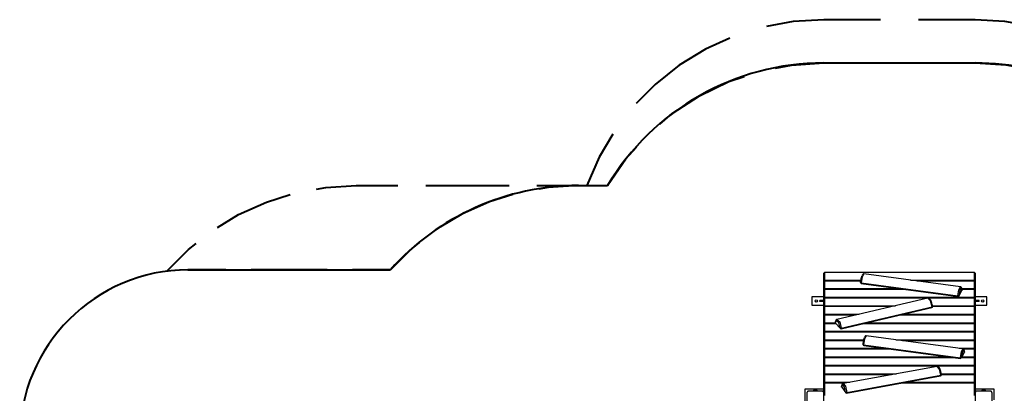
# Model space of a CAD drawing. Units: inches. Extents: x 231 to 363, y 129 to 290.
# Drawn here: x 231 to 289, y 205 to 227 of the extents above; entities that cross this region are included whole.
import ezdxf

# ---------------------------------------------------------------- set-up
doc = ezdxf.new("R2010")
doc.units = ezdxf.units.IN
doc.header["$MEASUREMENT"] = 0
doc.layers.add('Ebene 1', color=7, linetype='Continuous')

# ---------------------------------------------------------------- blocks, each defined once
blk = doc.blocks.new('block 2')
at = {"layer": 'Ebene 1', "color": 179, "lineweight": 40, "true_color": 0x1a171b}
for points in [[(278.361, 227.21), (276.536, 227.098), (274.963, 226.807)], [(281.736, 227.21), (278.361, 227.21)], [(287.361, 227.21), (283.986, 227.21)], [(290.322, 226.892), (289.126, 227.106), (287.361, 227.21)], [(272.786, 226.122), (271.329, 225.459), (269.769, 224.505), (268.337, 223.368), (267.214, 222.229)], [(275.489, 224.332), (276.436, 224.517), (278.361, 224.642)], [(278.361, 224.642), (287.361, 224.642)], [(278.361, 224.642), (281.736, 224.642)], [(283.986, 224.642), (287.361, 224.642)], [(287.361, 224.642), (289.18, 224.531), (289.74, 224.427)], [(268.627, 221.013), (269.36, 221.64), (270.975, 222.697), (272.712, 223.537), (273.627, 223.842)], [(265.822, 220.42), (265.008, 219.043), (264.276, 217.367)], [(265.504, 217.367), (266.602, 218.953), (267.248, 219.669)], [(248.209, 217.155), (248.767, 217.257), (250.58, 217.367)], [(250.58, 217.367), (253.056, 217.367)], [(254.706, 217.367), (259.658, 217.367)], [(261.309, 217.367), (263.785, 217.367)], [(263.785, 217.367), (261.987, 217.259), (261.433, 217.158)], [(263.785, 217.367), (265.504, 217.367)], [(264.276, 217.367), (264.736, 217.367)], [(265.043, 217.367), (265.504, 217.367)], [(242.33, 214.875), (243.592, 215.64), (245.247, 216.387), (246.655, 216.827)], [(259.892, 216.836), (258.494, 216.403), (256.85, 215.668), (255.595, 214.914)], [(239.33, 212.288), (240.611, 213.575), (241.057, 213.926)], [(254.328, 213.98), (253.884, 213.635), (252.605, 212.367)], [(239.797, 212.332), (239.33, 212.288)], [(240.579, 212.367), (240.11, 212.352)], [(240.579, 212.367), (252.605, 212.367)], [(242.834, 212.367), (240.579, 212.367)], [(248.847, 212.367), (244.337, 212.367)], [(252.605, 212.367), (250.35, 212.367)]]:
    blk.add_lwpolyline(points, dxfattribs=at)
at = {"layer": 'Ebene 1', "color": 179, "lineweight": 25, "true_color": 0x1a171b}
for points in [[(278.361, 212.159), (278.376, 212.19), (278.411, 212.203)], [(278.361, 211.71), (278.361, 212.159)], [(287.311, 212.21), (278.411, 212.21)], [(278.411, 212.203), (278.411, 212.208), (278.411, 212.21)], [(278.411, 212.203), (278.411, 211.753)], [(287.311, 212.203), (278.411, 212.203)], [(280.553, 211.61), (280.582, 211.848), (280.64, 212.033)], [(280.744, 212.124), (280.646, 211.957), (280.588, 211.586)], [(280.746, 212.122), (280.742, 212.124), (280.738, 212.125), (280.719, 212.124), (280.701, 212.116), (280.687, 212.106), (280.675, 212.095), (280.658, 212.074), (280.644, 212.048)], [(286.491, 211.354), (280.744, 212.124)], [(287.311, 212.203), (287.311, 212.208), (287.311, 212.21)], [(287.311, 211.753), (287.311, 212.203)], [(287.311, 212.203), (287.347, 212.19), (287.361, 212.159)], [(287.361, 212.159), (287.361, 211.71)], [(278.361, 211.764), (278.361, 211.767), (278.361, 211.771)], [(278.361, 205.07), (278.361, 211.764)], [(278.361, 211.71), (278.376, 211.741), (278.411, 211.753)], [(278.361, 211.656), (278.361, 211.71)], [(278.361, 211.71), (278.365, 211.7), (278.377, 211.692)], [(278.361, 211.656), (278.376, 211.686), (278.411, 211.699)], [(278.361, 211.206), (278.361, 211.656)], [(278.361, 211.206), (278.376, 211.236), (278.411, 211.249)], [(278.411, 211.753), (280.566, 211.753)], [(278.411, 211.706), (278.411, 211.733), (278.411, 211.753)], [(280.56, 211.706), (278.411, 211.706)], [(278.411, 211.699), (278.411, 211.704), (278.411, 211.706)], [(280.559, 211.699), (278.411, 211.699)], [(278.411, 211.699), (278.411, 211.249)], [(278.411, 211.249), (282.871, 211.249)], [(278.411, 211.196), (278.411, 211.226), (278.411, 211.249)], [(280.588, 211.586), (280.558, 211.596), (280.553, 211.61)], [(280.588, 211.586), (286.335, 210.816)], [(280.588, 211.586), (280.589, 211.563), (280.594, 211.554)], [(280.594, 211.554), (286.342, 210.784)], [(283.514, 211.753), (287.311, 211.753)], [(287.311, 211.706), (283.867, 211.706)], [(287.311, 211.699), (283.916, 211.699)], [(286.335, 210.816), (286.394, 211.188), (286.491, 211.354)], [(286.576, 211.162), (286.528, 211.298), (286.445, 211.143), (286.397, 210.827)], [(286.578, 211.171), (286.576, 211.198), (286.573, 211.223), (286.565, 211.268), (286.551, 211.307), (286.539, 211.327), (286.521, 211.342), (286.508, 211.349), (286.492, 211.352)], [(286.566, 211.249), (287.311, 211.249)], [(287.311, 211.753), (287.347, 211.741), (287.361, 211.71)], [(287.311, 211.706), (287.311, 211.733), (287.311, 211.753)], [(287.311, 211.699), (287.311, 211.704), (287.311, 211.706)], [(287.311, 211.249), (287.311, 211.699)], [(287.311, 211.699), (287.347, 211.686), (287.361, 211.656)], [(287.311, 211.196), (287.311, 211.226), (287.311, 211.249)], [(287.311, 211.249), (287.347, 211.236), (287.361, 211.206)], [(287.346, 211.692), (287.357, 211.7), (287.361, 211.71)], [(287.361, 211.71), (287.361, 211.656)], [(287.361, 211.656), (287.361, 211.206)], [(277.661, 210.767), (277.661, 210.267)], [(278.361, 210.767), (277.661, 210.767)], [(278.361, 211.146), (278.361, 211.206)], [(278.361, 211.206), (278.366, 211.194), (278.381, 211.186)], [(278.361, 211.146), (278.376, 211.176), (278.411, 211.189)], [(278.361, 210.696), (278.361, 211.146)], [(278.361, 210.696), (278.376, 210.726), (278.411, 210.739)], [(278.361, 210.641), (278.361, 210.696)], [(278.361, 210.696), (278.365, 210.686), (278.377, 210.677)], [(278.361, 210.641), (278.376, 210.671), (278.411, 210.684)], [(278.361, 210.19), (278.361, 210.641)], [(283.269, 211.196), (278.411, 211.196)], [(278.411, 211.189), (278.411, 211.194), (278.411, 211.196)], [(283.319, 211.189), (278.411, 211.189)], [(278.411, 211.189), (278.411, 210.739)], [(278.411, 210.739), (287.311, 210.739)], [(278.411, 210.69), (278.411, 210.718), (278.411, 210.739)], [(287.311, 210.69), (278.411, 210.69)], [(278.411, 210.684), (278.411, 210.689), (278.411, 210.69)], [(278.411, 210.684), (278.411, 210.234)], [(287.311, 210.684), (278.411, 210.684)], [(284.539, 210.68), (279.147, 209.423)], [(284.826, 210.18), (284.823, 210.214), (284.819, 210.247), (284.807, 210.314), (284.79, 210.38), (284.769, 210.445), (284.745, 210.504), (284.717, 210.558), (284.687, 210.603), (284.653, 210.641), (284.615, 210.668), (284.585, 210.681), (284.554, 210.683), (284.545, 210.68), (284.537, 210.676)], [(284.797, 210.161), (284.7, 210.53), (284.539, 210.68)], [(286.397, 210.827), (286.374, 210.817), (286.335, 210.816)], [(286.335, 210.816), (286.337, 210.793), (286.342, 210.784)], [(286.393, 210.81), (286.572, 211.145)], [(286.397, 210.827), (286.396, 210.818), (286.393, 210.81)], [(286.397, 210.827), (286.576, 211.162)], [(286.572, 211.145), (286.575, 211.153), (286.576, 211.162)], [(287.311, 211.196), (286.575, 211.196)], [(287.311, 211.189), (286.576, 211.189)], [(286.578, 211.171), (286.577, 211.166), (286.576, 211.162)], [(287.311, 211.189), (287.311, 211.194), (287.311, 211.196)], [(287.311, 210.739), (287.311, 211.189)], [(287.311, 211.189), (287.347, 211.176), (287.361, 211.146)], [(287.311, 210.69), (287.311, 210.718), (287.311, 210.739)], [(287.311, 210.739), (287.347, 210.726), (287.361, 210.696)], [(287.311, 210.684), (287.311, 210.689), (287.311, 210.69)], [(287.311, 210.234), (287.311, 210.684)], [(287.311, 210.684), (287.347, 210.671), (287.361, 210.641)], [(287.341, 211.186), (287.356, 211.194), (287.361, 211.206)], [(287.345, 210.677), (287.357, 210.686), (287.361, 210.696)], [(287.361, 211.206), (287.361, 211.146)], [(287.361, 211.146), (287.361, 210.696)], [(288.061, 210.767), (287.361, 210.767)], [(287.361, 210.696), (287.361, 210.641)], [(287.361, 210.641), (287.361, 210.19)], [(288.061, 210.267), (288.061, 210.767)], [(277.661, 210.267), (278.361, 210.267)], [(278.127, 210.492), (278.127, 210.542)], [(278.361, 210.542), (278.127, 210.542)], [(278.361, 210.492), (278.127, 210.492)], [(278.361, 210.19), (278.376, 210.221), (278.411, 210.234)], [(278.361, 210.136), (278.361, 210.19)], [(278.361, 210.19), (278.365, 210.18), (278.377, 210.172)], [(278.361, 210.136), (278.376, 210.167), (278.411, 210.18)], [(278.361, 209.686), (278.361, 210.136)], [(278.411, 210.234), (282.625, 210.234)], [(278.411, 210.186), (278.411, 210.214), (278.411, 210.234)], [(282.422, 210.186), (278.411, 210.186)], [(278.411, 210.18), (278.411, 210.185), (278.411, 210.186)], [(282.393, 210.18), (278.411, 210.18)], [(278.411, 210.18), (278.411, 209.729)], [(279.395, 208.871), (284.787, 210.128)], [(279.404, 208.903), (284.797, 210.161)], [(284.797, 210.161), (284.795, 210.138), (284.787, 210.128)], [(284.826, 210.18), (284.818, 210.169), (284.797, 210.161)], [(284.82, 210.234), (287.311, 210.234)], [(287.311, 210.186), (284.825, 210.186)], [(287.311, 210.18), (284.826, 210.18)], [(287.311, 210.186), (287.311, 210.214), (287.311, 210.234)], [(287.311, 210.234), (287.347, 210.221), (287.361, 210.19)], [(287.311, 210.18), (287.311, 210.185), (287.311, 210.186)], [(287.311, 209.729), (287.311, 210.18)], [(287.311, 210.18), (287.347, 210.167), (287.361, 210.136)], [(287.346, 210.172), (287.357, 210.18), (287.361, 210.19)], [(287.596, 210.542), (287.361, 210.542)], [(287.596, 210.492), (287.361, 210.492)], [(287.361, 210.267), (288.061, 210.267)], [(287.361, 210.19), (287.361, 210.136)], [(287.361, 210.136), (287.361, 209.686)], [(287.596, 210.492), (287.596, 210.542)], [(278.361, 209.686), (278.376, 209.717), (278.411, 209.729)], [(278.361, 209.63), (278.361, 209.686)], [(278.361, 209.686), (278.366, 209.676), (278.378, 209.668)], [(278.361, 209.63), (278.376, 209.661), (278.411, 209.673)], [(278.361, 209.18), (278.361, 209.63)], [(278.411, 209.729), (280.463, 209.729)], [(278.411, 209.68), (278.411, 209.709), (278.411, 209.729)], [(280.251, 209.68), (278.411, 209.68)], [(278.411, 209.673), (278.411, 209.679), (278.411, 209.68)], [(280.223, 209.673), (278.411, 209.673)], [(278.411, 209.673), (278.411, 209.224)], [(287.311, 209.673), (282.838, 209.673)], [(287.311, 209.68), (282.867, 209.68)], [(283.079, 209.729), (287.311, 209.729)], [(287.311, 209.729), (287.347, 209.717), (287.361, 209.686)], [(287.311, 209.68), (287.311, 209.709), (287.311, 209.729)], [(287.311, 209.673), (287.311, 209.679), (287.311, 209.68)], [(287.311, 209.224), (287.311, 209.673)], [(287.311, 209.673), (287.347, 209.661), (287.361, 209.63)], [(287.345, 209.668), (287.357, 209.676), (287.361, 209.686)], [(287.361, 209.686), (287.361, 209.63)], [(287.361, 209.63), (287.361, 209.18)], [(278.361, 209.18), (278.376, 209.211), (278.411, 209.224)], [(278.361, 209.126), (278.361, 209.18)], [(278.361, 209.18), (278.365, 209.17), (278.377, 209.162)], [(278.361, 209.126), (278.376, 209.157), (278.411, 209.17)], [(278.361, 208.676), (278.361, 209.126)], [(278.411, 209.224), (279.042, 209.224)], [(278.411, 209.176), (278.411, 209.203), (278.411, 209.224)], [(279.076, 209.176), (278.411, 209.176)], [(278.411, 209.17), (278.411, 209.174), (278.411, 209.176)], [(278.411, 209.17), (278.411, 208.719)], [(279.082, 209.17), (278.411, 209.17)], [(279.147, 209.419), (279.125, 209.413), (279.107, 209.404), (279.086, 209.383), (279.071, 209.358), (279.056, 209.321), (279.046, 209.279), (279.043, 209.259), (279.041, 209.237)], [(279.046, 209.223), (279.042, 209.23), (279.041, 209.237)], [(279.339, 208.909), (279.26, 209.219), (279.124, 209.365), (279.046, 209.223)], [(279.046, 209.223), (279.339, 208.909)], [(279.054, 209.199), (279.048, 209.21), (279.046, 209.223)], [(279.054, 209.199), (279.347, 208.885)], [(279.146, 209.423), (279.307, 209.273), (279.404, 208.903)], [(279.404, 208.903), (279.366, 208.9), (279.339, 208.909)], [(279.339, 208.909), (279.341, 208.896), (279.347, 208.885)], [(279.404, 208.903), (279.403, 208.881), (279.395, 208.871)], [(287.311, 209.17), (280.677, 209.17)], [(287.311, 209.176), (280.706, 209.176)], [(280.908, 209.224), (287.311, 209.224)], [(287.311, 209.224), (287.347, 209.211), (287.361, 209.18)], [(287.311, 209.176), (287.311, 209.203), (287.311, 209.224)], [(287.311, 209.17), (287.311, 209.174), (287.311, 209.176)], [(287.311, 208.719), (287.311, 209.17)], [(287.311, 209.17), (287.347, 209.157), (287.361, 209.126)], [(287.346, 209.162), (287.357, 209.17), (287.361, 209.18)], [(287.361, 209.18), (287.361, 209.126)], [(287.361, 209.126), (287.361, 208.676)], [(278.361, 208.676), (278.376, 208.707), (278.411, 208.719)], [(278.361, 208.62), (278.361, 208.676)], [(278.361, 208.676), (278.366, 208.666), (278.378, 208.658)], [(278.361, 208.62), (278.376, 208.651), (278.411, 208.663)], [(278.361, 208.17), (278.361, 208.62)], [(278.411, 208.719), (287.311, 208.719)], [(278.411, 208.67), (278.411, 208.699), (278.411, 208.719)], [(287.311, 208.67), (278.411, 208.67)], [(278.411, 208.663), (278.411, 208.669), (278.411, 208.67)], [(287.311, 208.663), (278.411, 208.663)], [(278.411, 208.663), (278.411, 208.214)], [(280.696, 207.935), (280.725, 208.173), (280.783, 208.358)], [(280.887, 208.449), (280.789, 208.283), (280.731, 207.911)], [(280.889, 208.447), (280.885, 208.449), (280.881, 208.45), (280.862, 208.449), (280.844, 208.441), (280.83, 208.431), (280.818, 208.42), (280.801, 208.398), (280.787, 208.373)], [(286.634, 207.679), (280.887, 208.449)], [(287.311, 208.67), (287.311, 208.699), (287.311, 208.719)], [(287.311, 208.719), (287.347, 208.707), (287.361, 208.676)], [(287.311, 208.663), (287.311, 208.669), (287.311, 208.67)], [(287.311, 208.214), (287.311, 208.663)], [(287.311, 208.663), (287.347, 208.651), (287.361, 208.62)], [(287.345, 208.658), (287.357, 208.666), (287.361, 208.676)], [(287.361, 208.676), (287.361, 208.62)], [(287.361, 208.62), (287.361, 208.17)], [(278.361, 208.17), (278.376, 208.201), (278.411, 208.214)], [(278.361, 208.116), (278.361, 208.17)], [(278.361, 208.17), (278.365, 208.16), (278.377, 208.152)], [(278.361, 208.116), (278.376, 208.147), (278.411, 208.16)], [(278.361, 207.667), (278.361, 208.116)], [(278.411, 208.214), (280.734, 208.214)], [(278.411, 208.166), (278.411, 208.194), (278.411, 208.214)], [(280.724, 208.166), (278.411, 208.166)], [(278.411, 208.16), (278.411, 208.164), (278.411, 208.166)], [(278.411, 208.16), (278.411, 207.71)], [(280.723, 208.16), (278.411, 208.16)], [(280.731, 207.911), (280.701, 207.92), (280.696, 207.935)], [(280.731, 207.911), (286.479, 207.141)], [(280.731, 207.911), (280.732, 207.888), (280.738, 207.879)], [(280.738, 207.879), (286.485, 207.109)], [(282.644, 208.214), (287.311, 208.214)], [(287.311, 208.166), (282.997, 208.166)], [(287.311, 208.16), (283.047, 208.16)], [(287.311, 208.214), (287.347, 208.201), (287.361, 208.17)], [(287.311, 208.166), (287.311, 208.194), (287.311, 208.214)], [(287.311, 208.16), (287.311, 208.164), (287.311, 208.166)], [(287.311, 207.71), (287.311, 208.16)], [(287.311, 208.16), (287.347, 208.147), (287.361, 208.116)], [(287.346, 208.152), (287.357, 208.16), (287.361, 208.17)], [(287.361, 208.17), (287.361, 208.116)], [(287.361, 208.116), (287.361, 207.667)], [(278.361, 207.667), (278.376, 207.697), (278.411, 207.71)], [(278.361, 207.61), (278.361, 207.667)], [(278.361, 207.667), (278.366, 207.656), (278.378, 207.648)], [(278.361, 207.61), (278.376, 207.641), (278.411, 207.653)], [(278.361, 207.16), (278.361, 207.61)], [(278.361, 207.16), (278.376, 207.191), (278.411, 207.204)], [(278.361, 207.106), (278.361, 207.16)], [(278.361, 207.16), (278.365, 207.15), (278.377, 207.142)], [(278.361, 207.106), (278.376, 207.137), (278.411, 207.149)], [(278.411, 207.71), (282.002, 207.71)], [(278.411, 207.66), (278.411, 207.689), (278.411, 207.71)], [(282.37, 207.66), (278.411, 207.66)], [(278.411, 207.653), (278.411, 207.659), (278.411, 207.66)], [(278.411, 207.653), (278.411, 207.204)], [(282.42, 207.653), (278.411, 207.653)], [(278.411, 207.204), (285.779, 207.204)], [(278.411, 207.156), (278.411, 207.184), (278.411, 207.204)], [(286.132, 207.156), (278.411, 207.156)], [(278.411, 207.149), (278.411, 207.155), (278.411, 207.156)], [(286.182, 207.149), (278.411, 207.149)], [(278.411, 207.149), (278.411, 206.7)], [(286.406, 207.71), (287.311, 207.71)], [(286.479, 207.141), (286.537, 207.513), (286.634, 207.679)], [(286.54, 207.152), (286.516, 207.142), (286.479, 207.141)], [(286.479, 207.141), (286.48, 207.118), (286.485, 207.109)], [(286.535, 207.135), (286.715, 207.47)], [(286.54, 207.152), (286.539, 207.143), (286.535, 207.135)], [(286.719, 207.486), (286.671, 207.623), (286.588, 207.468), (286.54, 207.152)], [(286.54, 207.152), (286.719, 207.486)], [(287.311, 207.149), (286.543, 207.149)], [(287.311, 207.156), (286.547, 207.156)], [(286.572, 207.204), (287.311, 207.204)], [(286.721, 207.495), (286.719, 207.523), (286.716, 207.548), (286.708, 207.594), (286.694, 207.632), (286.682, 207.652), (286.664, 207.667), (286.651, 207.673), (286.635, 207.677)], [(287.311, 207.66), (286.67, 207.66)], [(287.311, 207.653), (286.676, 207.653)], [(286.715, 207.47), (286.718, 207.478), (286.719, 207.486)], [(286.721, 207.495), (286.72, 207.491), (286.719, 207.486)], [(287.311, 207.66), (287.311, 207.689), (287.311, 207.71)], [(287.311, 207.71), (287.347, 207.697), (287.361, 207.667)], [(287.311, 207.653), (287.311, 207.659), (287.311, 207.66)], [(287.311, 207.204), (287.311, 207.653)], [(287.311, 207.653), (287.347, 207.641), (287.361, 207.61)], [(287.311, 207.156), (287.311, 207.184), (287.311, 207.204)], [(287.311, 207.204), (287.347, 207.191), (287.361, 207.16)], [(287.311, 207.149), (287.311, 207.155), (287.311, 207.156)], [(287.311, 206.7), (287.311, 207.149)], [(287.311, 207.149), (287.347, 207.137), (287.361, 207.106)], [(287.345, 207.648), (287.357, 207.656), (287.361, 207.667)], [(287.346, 207.142), (287.357, 207.15), (287.361, 207.16)], [(287.361, 207.667), (287.361, 207.61)], [(287.361, 207.61), (287.361, 207.16)], [(287.361, 207.16), (287.361, 207.106)], [(278.361, 206.656), (278.361, 207.106)], [(278.361, 206.656), (278.376, 206.687), (278.411, 206.7)], [(278.361, 206.6), (278.361, 206.656)], [(278.361, 206.656), (278.366, 206.646), (278.378, 206.638)], [(278.361, 206.6), (278.376, 206.631), (278.411, 206.644)], [(278.361, 206.15), (278.361, 206.6)], [(278.411, 206.7), (287.311, 206.7)], [(278.411, 206.65), (278.411, 206.679), (278.411, 206.7)], [(287.311, 206.65), (278.411, 206.65)], [(278.411, 206.644), (278.411, 206.649), (278.411, 206.65)], [(287.311, 206.644), (278.411, 206.644)], [(278.411, 206.644), (278.411, 206.194)], [(285.107, 206.635), (279.516, 205.617)], [(285.314, 206.105), (285.237, 206.475), (285.107, 206.635)], [(285.347, 206.125), (285.345, 206.158), (285.341, 206.192), (285.332, 206.258), (285.318, 206.325), (285.301, 206.389), (285.282, 206.448), (285.259, 206.502), (285.235, 206.549), (285.208, 206.588), (285.176, 206.618), (285.152, 206.632), (285.125, 206.636), (285.117, 206.634), (285.109, 206.631)], [(287.311, 206.65), (287.311, 206.679), (287.311, 206.7)], [(287.311, 206.7), (287.347, 206.687), (287.361, 206.656)], [(287.311, 206.644), (287.311, 206.649), (287.311, 206.65)], [(287.311, 206.194), (287.311, 206.644)], [(287.311, 206.644), (287.347, 206.631), (287.361, 206.6)], [(287.345, 206.638), (287.357, 206.646), (287.361, 206.656)], [(287.361, 207.106), (287.361, 206.656)], [(287.361, 206.656), (287.361, 206.6)], [(287.361, 206.6), (287.361, 206.15)], [(278.361, 206.15), (278.376, 206.181), (278.411, 206.194)], [(278.361, 206.096), (278.361, 206.15)], [(278.361, 206.15), (278.365, 206.14), (278.377, 206.132)], [(278.361, 206.096), (278.376, 206.127), (278.411, 206.14)], [(278.361, 205.647), (278.361, 206.096)], [(278.411, 206.194), (282.683, 206.194)], [(278.411, 206.146), (278.411, 206.174), (278.411, 206.194)], [(282.423, 206.146), (278.411, 206.146)], [(278.411, 206.14), (278.411, 206.145), (278.411, 206.146)], [(278.411, 206.14), (278.411, 205.69)], [(282.386, 206.14), (278.411, 206.14)], [(279.715, 205.055), (285.306, 206.073)], [(279.723, 205.087), (285.314, 206.105)], [(285.314, 206.105), (285.313, 206.082), (285.306, 206.073)], [(285.347, 206.125), (285.338, 206.113), (285.314, 206.105)], [(285.341, 206.194), (287.311, 206.194)], [(287.311, 206.146), (285.345, 206.146)], [(287.311, 206.14), (285.346, 206.14)], [(287.311, 206.194), (287.347, 206.181), (287.361, 206.15)], [(287.311, 206.146), (287.311, 206.174), (287.311, 206.194)], [(287.311, 206.14), (287.311, 206.145), (287.311, 206.146)], [(287.311, 205.69), (287.311, 206.14)], [(287.311, 206.14), (287.347, 206.127), (287.361, 206.096)], [(287.346, 206.132), (287.357, 206.14), (287.361, 206.15)], [(287.361, 206.15), (287.361, 206.096)], [(287.361, 206.096), (287.361, 205.647)], [(278.361, 205.647), (278.376, 205.677), (278.411, 205.69)], [(278.361, 205.591), (278.361, 205.647)], [(278.361, 205.647), (278.366, 205.636), (278.378, 205.628)], [(278.361, 205.591), (278.376, 205.621), (278.411, 205.634)], [(278.361, 205.067), (278.361, 205.591)], [(278.411, 205.69), (279.913, 205.69)], [(278.411, 205.64), (278.411, 205.669), (278.411, 205.69)], [(279.643, 205.64), (278.411, 205.64)], [(278.411, 205.634), (278.411, 205.639), (278.411, 205.64)], [(278.411, 205.634), (278.411, 204.912)], [(279.605, 205.634), (278.411, 205.634)], [(279.516, 205.613), (279.5, 205.611), (279.486, 205.605), (279.468, 205.591), (279.454, 205.573), (279.44, 205.545), (279.43, 205.513), (279.423, 205.475), (279.419, 205.433)], [(279.422, 205.421), (279.419, 205.427), (279.419, 205.433)], [(279.659, 205.096), (279.595, 205.409), (279.486, 205.56), (279.422, 205.421)], [(279.422, 205.421), (279.659, 205.096)], [(279.428, 205.4), (279.424, 205.41), (279.422, 205.421)], [(279.428, 205.4), (279.665, 205.075)], [(279.516, 205.617), (279.645, 205.459), (279.723, 205.087)], [(287.311, 205.634), (282.894, 205.634)], [(287.311, 205.64), (282.93, 205.64)], [(283.202, 205.69), (287.311, 205.69)], [(287.311, 205.69), (287.347, 205.677), (287.361, 205.647)], [(287.311, 205.64), (287.311, 205.669), (287.311, 205.69)], [(287.311, 205.64), (287.311, 205.639), (287.311, 205.634)], [(287.311, 204.912), (287.311, 205.634)], [(287.311, 205.634), (287.347, 205.621), (287.361, 205.591)], [(287.345, 205.628), (287.357, 205.636), (287.361, 205.647)], [(287.361, 205.647), (287.361, 205.591)], [(287.361, 205.591), (287.361, 205.067)], [(277.236, 205.292), (277.236, 204.042)], [(278.361, 205.292), (277.236, 205.292)], [(277.461, 205.167), (277.457, 205.167), (277.454, 205.166), (277.45, 205.166), (277.446, 205.166), (277.442, 205.165), (277.438, 205.164), (277.433, 205.163), (277.429, 205.161), (277.427, 205.161), (277.425, 205.16), (277.422, 205.159), (277.42, 205.158), (277.418, 205.157), (277.415, 205.156), (277.413, 205.154), (277.411, 205.153), (277.409, 205.152), (277.408, 205.152), (277.407, 205.151), (277.405, 205.15), (277.403, 205.148), (277.401, 205.146), (277.4, 205.145), (277.398, 205.144), (277.397, 205.143), (277.396, 205.142), (277.393, 205.14), (277.391, 205.138), (277.39, 205.136), (277.389, 205.135), (277.388, 205.135), (277.387, 205.134), (277.387, 205.134), (277.386, 205.133), (277.384, 205.13), (277.382, 205.128), (277.381, 205.126), (277.38, 205.125), (277.379, 205.124), (277.378, 205.123), (277.377, 205.121), (277.375, 205.118), (277.374, 205.115), (277.373, 205.113), (277.372, 205.112), (277.372, 205.111), (277.371, 205.11), (277.37, 205.109), (277.369, 205.104), (277.367, 205.099), (277.365, 205.095), (277.364, 205.091), (277.364, 205.089), (277.363, 205.087), (277.363, 205.084), (277.363, 205.083), (277.362, 205.079), (277.362, 205.075), (277.361, 205.071), (277.361, 205.067)], [(277.361, 205.067), (277.361, 204.667), (277.361, 204.267)], [(278.261, 205.167), (277.861, 205.167), (277.461, 205.167)], [(277.936, 205.207), (277.786, 205.207)], [(278.361, 205.067), (278.361, 205.071), (278.361, 205.075), (278.36, 205.079), (278.36, 205.082), (278.359, 205.087), (278.358, 205.091), (278.357, 205.095), (278.356, 205.099), (278.355, 205.101), (278.354, 205.104), (278.353, 205.106), (278.353, 205.108), (278.351, 205.111), (278.35, 205.113), (278.349, 205.115), (278.347, 205.118), (278.347, 205.119), (278.346, 205.12), (278.345, 205.121), (278.344, 205.123), (278.343, 205.125), (278.341, 205.128), (278.34, 205.129), (278.339, 205.13), (278.338, 205.132), (278.337, 205.132), (278.334, 205.135), (278.332, 205.138), (278.331, 205.139), (278.33, 205.14), (278.329, 205.14), (278.329, 205.141), (278.328, 205.141), (278.327, 205.142), (278.325, 205.144), (278.322, 205.146), (278.321, 205.147), (278.32, 205.148), (278.319, 205.149), (278.317, 205.15), (278.315, 205.151), (278.313, 205.153), (278.31, 205.154), (278.308, 205.155), (278.307, 205.156), (278.305, 205.156), (278.304, 205.157), (278.303, 205.158), (278.298, 205.16), (278.294, 205.161), (278.29, 205.163), (278.285, 205.164), (278.283, 205.164), (278.281, 205.165), (278.279, 205.165), (278.277, 205.166), (278.273, 205.166), (278.269, 205.166), (278.265, 205.167), (278.261, 205.167)], [(278.361, 204.267), (278.361, 204.667), (278.361, 205.067)], [(279.723, 205.087), (279.685, 205.086), (279.659, 205.096)], [(279.659, 205.096), (279.661, 205.084), (279.665, 205.075)], [(279.723, 205.087), (279.722, 205.065), (279.715, 205.055)], [(288.486, 205.292), (287.361, 205.292)], [(287.461, 205.167), (287.458, 205.167), (287.454, 205.166), (287.45, 205.166), (287.446, 205.166), (287.442, 205.165), (287.438, 205.164), (287.433, 205.163), (287.429, 205.161), (287.427, 205.161), (287.424, 205.16), (287.422, 205.159), (287.42, 205.158), (287.418, 205.157), (287.415, 205.156), (287.413, 205.154), (287.411, 205.153), (287.409, 205.152), (287.408, 205.152), (287.407, 205.151), (287.406, 205.15), (287.403, 205.148), (287.401, 205.146), (287.4, 205.145), (287.398, 205.144), (287.397, 205.143), (287.396, 205.142), (287.393, 205.14), (287.391, 205.138), (287.39, 205.136), (287.388, 205.135), (287.388, 205.135), (287.387, 205.134), (287.387, 205.134), (287.386, 205.133), (287.384, 205.13), (287.382, 205.128), (287.381, 205.126), (287.38, 205.125), (287.379, 205.124), (287.378, 205.123), (287.377, 205.121), (287.375, 205.118), (287.374, 205.115), (287.372, 205.113), (287.372, 205.112), (287.372, 205.111), (287.371, 205.11), (287.37, 205.109), (287.368, 205.104), (287.367, 205.099), (287.366, 205.095), (287.364, 205.091), (287.364, 205.089), (287.364, 205.087), (287.363, 205.084), (287.363, 205.083), (287.362, 205.079), (287.362, 205.075), (287.361, 205.071), (287.361, 205.067)], [(287.361, 205.067), (287.361, 204.667), (287.361, 204.267)], [(288.261, 205.167), (287.861, 205.167), (287.461, 205.167)], [(287.936, 205.207), (287.786, 205.207)], [(288.361, 205.067), (288.361, 205.071), (288.361, 205.075), (288.361, 205.079), (288.36, 205.082), (288.359, 205.087), (288.359, 205.091), (288.357, 205.095), (288.356, 205.099), (288.355, 205.101), (288.354, 205.104), (288.353, 205.106), (288.352, 205.108), (288.351, 205.111), (288.35, 205.113), (288.349, 205.115), (288.348, 205.118), (288.347, 205.119), (288.346, 205.12), (288.345, 205.121), (288.345, 205.123), (288.343, 205.125), (288.341, 205.128), (288.34, 205.129), (288.339, 205.13), (288.338, 205.132), (288.337, 205.132), (288.335, 205.135), (288.332, 205.138), (288.331, 205.139), (288.33, 205.14), (288.329, 205.14), (288.329, 205.141), (288.328, 205.141), (288.327, 205.142), (288.325, 205.144), (288.322, 205.146), (288.321, 205.147), (288.32, 205.148), (288.319, 205.149), (288.317, 205.15), (288.315, 205.151), (288.312, 205.153), (288.31, 205.154), (288.308, 205.155), (288.306, 205.156), (288.305, 205.156), (288.304, 205.157), (288.303, 205.158), (288.298, 205.16), (288.294, 205.161), (288.29, 205.163), (288.286, 205.164), (288.283, 205.164), (288.281, 205.165), (288.279, 205.165), (288.277, 205.166), (288.273, 205.166), (288.269, 205.166), (288.265, 205.167), (288.261, 205.167)], [(288.361, 204.267), (288.361, 204.667), (288.361, 205.067)], [(288.486, 204.66), (288.486, 205.292)]]:
    blk.add_lwpolyline(points, dxfattribs=at)
at = {"layer": 'Ebene 1', "color": 179, "lineweight": 40, "true_color": 0x1a171b}
for points in [[(278.361, 224.642), (273.102, 224.642), (268.213, 221.875), (265.504, 217.367)], [(298.641, 219.53), (295.794, 222.777), (291.679, 224.642), (287.361, 224.642)], [(263.785, 217.367), (259.519, 217.367), (255.449, 215.547), (252.605, 212.367)], [(240.579, 212.367), (235.094, 212.367), (230.58, 207.853), (230.58, 202.367)]]:
    blk.add_open_spline(points, degree=3, dxfattribs=at)
at = {"layer": 'Ebene 1', "color": 179, "lineweight": 25, "true_color": 0x1a171b}
for points in [[(278.411, 212.21), (278.384, 212.21), (278.361, 212.187), (278.361, 212.159)], [(287.361, 212.159), (287.361, 212.187), (287.339, 212.21), (287.311, 212.21)], [(278.361, 211.772), (278.361, 211.769), (278.361, 211.767), (278.361, 211.764)], [(278.411, 211.706), (278.384, 211.706), (278.361, 211.683), (278.361, 211.656)], [(280.551, 211.606), (280.55, 211.58), (280.569, 211.557), (280.594, 211.554)], [(287.361, 211.656), (287.361, 211.683), (287.339, 211.706), (287.311, 211.706)], [(278.411, 211.196), (278.384, 211.196), (278.361, 211.173), (278.361, 211.146)], [(278.411, 210.69), (278.384, 210.69), (278.361, 210.668), (278.361, 210.641)], [(286.342, 210.784), (286.362, 210.781), (286.383, 210.792), (286.393, 210.81)], [(286.572, 211.145), (286.576, 211.153), (286.578, 211.162), (286.578, 211.171)], [(287.361, 211.146), (287.361, 211.173), (287.339, 211.196), (287.311, 211.196)], [(287.361, 210.641), (287.361, 210.668), (287.339, 210.69), (287.311, 210.69)], [(278.411, 210.186), (278.384, 210.186), (278.361, 210.164), (278.361, 210.136)], [(284.787, 210.128), (284.811, 210.134), (284.828, 210.156), (284.826, 210.18)], [(287.361, 210.136), (287.361, 210.164), (287.339, 210.186), (287.311, 210.186)], [(278.411, 209.68), (278.384, 209.68), (278.361, 209.657), (278.361, 209.63)], [(287.361, 209.63), (287.361, 209.657), (287.339, 209.68), (287.311, 209.68)], [(278.411, 209.176), (278.384, 209.176), (278.361, 209.154), (278.361, 209.126)], [(279.041, 209.237), (279.04, 209.223), (279.044, 209.21), (279.054, 209.199)], [(279.347, 208.885), (279.359, 208.872), (279.378, 208.866), (279.395, 208.871)], [(287.361, 209.126), (287.361, 209.154), (287.339, 209.176), (287.311, 209.176)], [(278.411, 208.67), (278.384, 208.67), (278.361, 208.647), (278.361, 208.62)], [(287.361, 208.62), (287.361, 208.647), (287.339, 208.67), (287.311, 208.67)], [(278.411, 208.166), (278.384, 208.166), (278.361, 208.144), (278.361, 208.116)], [(280.694, 207.931), (280.693, 207.905), (280.712, 207.882), (280.738, 207.879)], [(287.361, 208.116), (287.361, 208.144), (287.339, 208.166), (287.311, 208.166)], [(278.411, 207.66), (278.384, 207.66), (278.361, 207.638), (278.361, 207.61)], [(278.411, 207.156), (278.384, 207.156), (278.361, 207.134), (278.361, 207.106)], [(286.485, 207.109), (286.505, 207.106), (286.525, 207.116), (286.535, 207.135)], [(286.715, 207.47), (286.719, 207.477), (286.721, 207.486), (286.721, 207.496)], [(287.361, 207.61), (287.361, 207.638), (287.339, 207.66), (287.311, 207.66)], [(287.361, 207.106), (287.361, 207.134), (287.339, 207.156), (287.311, 207.156)], [(278.411, 206.65), (278.384, 206.65), (278.361, 206.628), (278.361, 206.6)], [(287.361, 206.6), (287.361, 206.628), (287.339, 206.65), (287.311, 206.65)], [(278.411, 206.146), (278.384, 206.146), (278.361, 206.124), (278.361, 206.096)], [(285.306, 206.073), (285.331, 206.077), (285.348, 206.099), (285.347, 206.125)], [(287.361, 206.096), (287.361, 206.124), (287.339, 206.146), (287.311, 206.146)], [(278.411, 205.64), (278.384, 205.64), (278.361, 205.618), (278.361, 205.591)], [(279.419, 205.433), (279.419, 205.421), (279.422, 205.41), (279.428, 205.4)], [(287.361, 205.591), (287.361, 205.618), (287.339, 205.64), (287.311, 205.64)], [(277.786, 205.207), (277.759, 205.207), (277.733, 205.191), (277.72, 205.167)], [(278.003, 205.167), (277.99, 205.191), (277.964, 205.207), (277.936, 205.207)], [(279.665, 205.075), (279.677, 205.06), (279.696, 205.052), (279.715, 205.055)], [(287.786, 205.207), (287.758, 205.207), (287.733, 205.191), (287.72, 205.167)], [(288.003, 205.167), (287.99, 205.191), (287.964, 205.207), (287.936, 205.207)]]:
    blk.add_open_spline(points, degree=3, dxfattribs=at)
for points in [[(277.911, 210.447), (277.95, 210.447), (277.981, 210.478), (277.981, 210.517), (277.981, 210.555), (277.95, 210.587), (277.911, 210.587), (277.873, 210.587), (277.841, 210.555), (277.841, 210.517), (277.841, 210.478), (277.873, 210.447), (277.911, 210.447), (277.911, 210.447), (277.911, 210.447), (277.911, 210.447)], [(287.811, 210.447), (287.85, 210.447), (287.881, 210.478), (287.881, 210.517), (287.881, 210.555), (287.85, 210.587), (287.811, 210.587), (287.773, 210.587), (287.741, 210.555), (287.741, 210.517), (287.741, 210.478), (287.773, 210.447), (287.811, 210.447), (287.811, 210.447), (287.811, 210.447), (287.811, 210.447)]]:
    blk.add_open_spline(points, degree=3, knots=[0, 0, 0, 0, 1, 1, 1, 2, 2, 2, 3, 3, 3, 4, 4, 4, 5, 5, 5, 5], dxfattribs=at)

msp = doc.modelspace()

# ---------------------------------------------------------------- block references
at = {"layer": 'Ebene 1'}
msp.add_blockref('block 2', (0, 0), dxfattribs=at)

doc.saveas('drawing.dxf')
